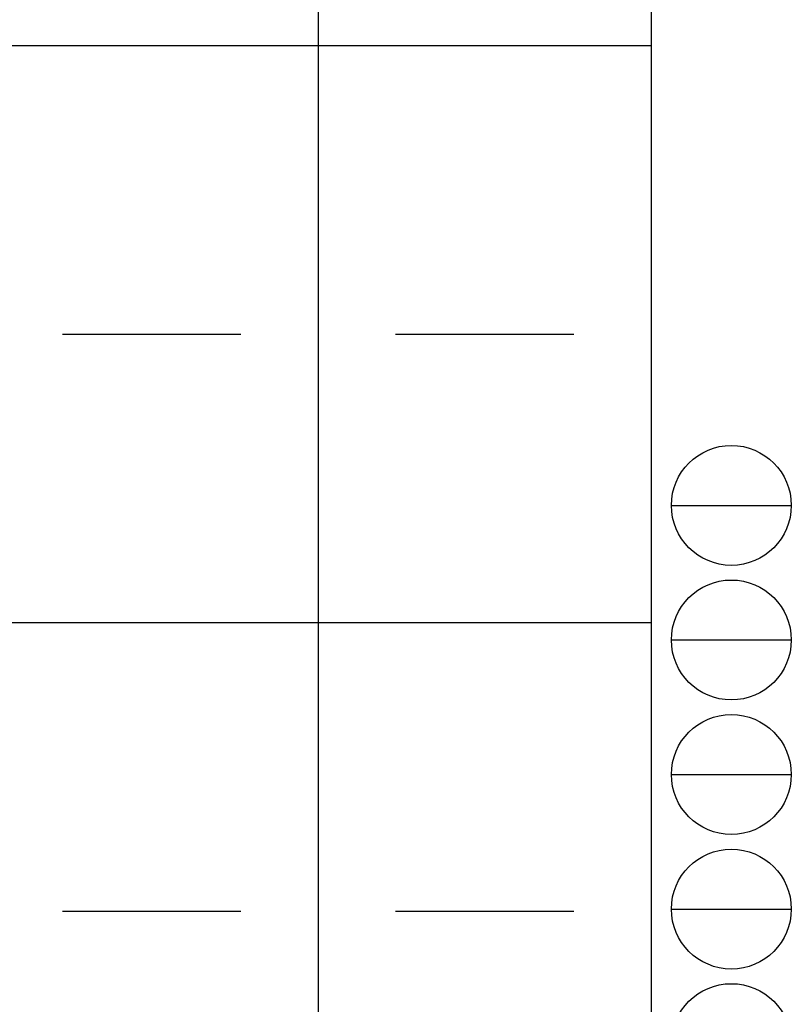
# Model space of a CAD drawing. Extents: x -420 to 4114, y -23 to 3201.
# Drawn here: x 3465 to 4114, y 834 to 1661 of the extents above; entities that cross this region are included whole.
import ezdxf

# ---------------------------------------------------------------- set-up
doc = ezdxf.new("R2010")
doc.units = 0
doc.layers.add('YKK_ZWAK', color=7, linetype='CONTINUOUS')

# ---------------------------------------------------------------- blocks, each defined once
blk = doc.blocks.new('A201')
at = {"layer": 'YKK_ZWAK', "color": 254, "linetype": 'Continuous'}
blk.add_line((571.000014, 409.99951), (571.000014, 34.999501), dxfattribs=at)
at = {"layer": 'YKK_ZWAK', "color": 8, "linetype": 'Continuous'}
for p, q in [((573.126014, 168.559504), (585.726014, 168.559504)), ((573.126014, 154.419504), (585.726014, 154.419504)), ((573.126014, 140.279503), (585.726014, 140.279503)), ((573.126014, 126.139503), (585.726014, 126.139503))]:
    blk.add_line(p, q, dxfattribs=at)
for centre in [(579.426014, 168.559504), (579.426014, 154.419504), (579.426014, 140.279503), (579.426014, 126.139503), (579.426014, 111.999503)]:
    blk.add_circle(centre, 6.3, dxfattribs=at)

msp = doc.modelspace()

# ---------------------------------------------------------------- linework, layer by layer
at = {"layer": 'YKK_ZWAK'}
for p, q in [((3715.77, 3184.57), (3715.77, 184.57)), ((-344.23, 1639.57), (3995.77, 1639.57)), ((3500.77, 1397.07), (3650.77, 1397.07)), ((3780.77, 1397.07), (3930.77, 1397.07)), ((-404.23, 1154.57), (3995.77, 1154.57)), ((3500.77, 912.07), (3650.77, 912.07)), ((3780.77, 912.07), (3930.77, 912.07))]:
    msp.add_line(p, q, dxfattribs=at)

# ---------------------------------------------------------------- block references
at = {"layer": 'YKK_ZWAK', "xscale": 8, "yscale": 8, "zscale": 8}
msp.add_blockref('A201', (-572.23, -95.43), dxfattribs=at)

doc.saveas('drawing.dxf')
